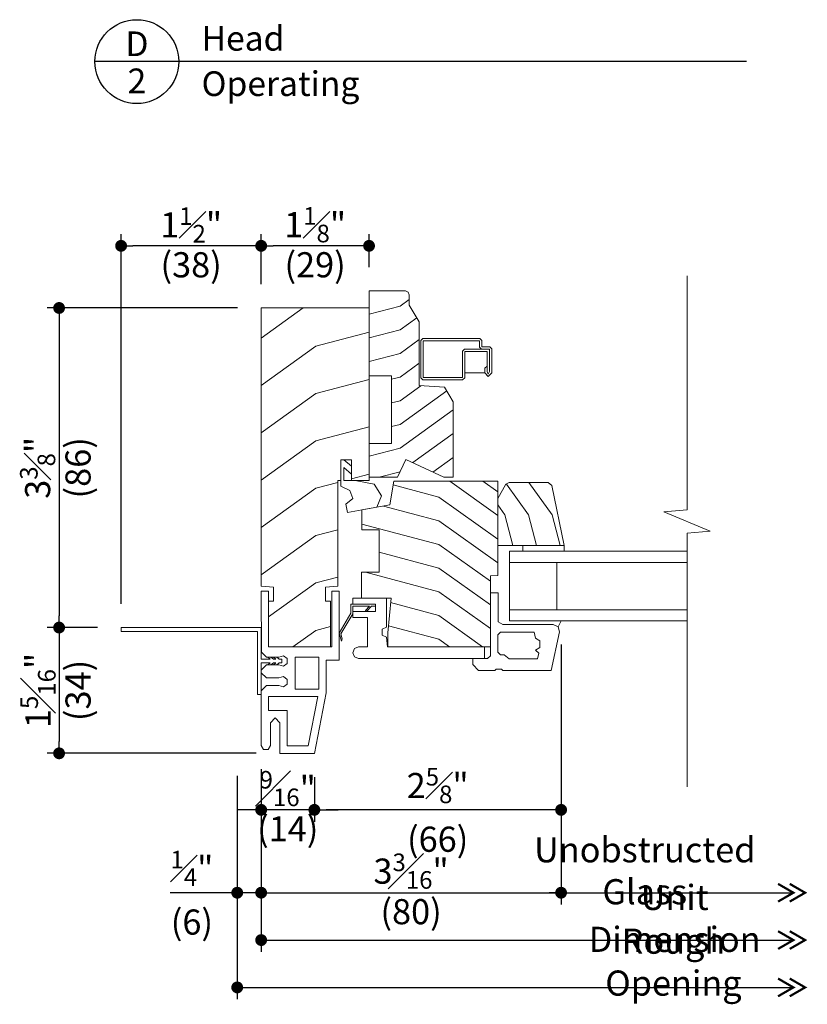
# Model space of a CAD drawing. Extents: x 0 to 153, y 0 to 44.
# Drawn here: x 47 to 55, y 20 to 30 of the extents above; entities that cross this region are included whole.
import ezdxf
from ezdxf.enums import TextEntityAlignment as Align

# ---------------------------------------------------------------- set-up
doc = ezdxf.new("R2010")
doc.units = 0
doc.header["$LTSCALE"] = 6
doc.header["$MEASUREMENT"] = 0
doc.layers.get('0').update_dxf_attribs({"linetype": 'CONTINUOUS'})
doc.layers.get('Defpoints').update_dxf_attribs({"linetype": 'CONTINUOUS'})
doc.layers.add('A-ANNO-DIMS', color=3, linetype='CONTINUOUS')
doc.layers.add('A-ANNO-TEXT', color=4, linetype='CONTINUOUS')
doc.layers.add('A-DETL-MCUT', color=6, linetype='CONTINUOUS', lineweight=20)
doc.layers.add('A-DETL-PATT', color=8, linetype='CONTINUOUS', lineweight=5)
doc.styles.add('ADF Text', font='FRABK.TTF', dxfattribs={"width": 0.85})
doc.dimstyles.new('ADF 3 inches equals 1 foot', dxfattribs={"dimtxt": 0.265625, "dimasz": 0.125, "dimexe": 0.125, "dimexo": 0.25, "dimgap": 0.03125, "dimtad": 1, "dimdec": 6, "dimzin": 3, "dimdsep": 46, "dimlunit": 4, "dimtxsty": 'ADF Text', "dimblk": 'DOT', "dimcen": 0, "dimclrd": 256, "dimclre": 256, "dimclrt": 256, "dimadec": 0, "dimazin": 0, "dimtfac": 0.7, "dimtdec": 6, "dimtix": 1, "dimtmove": 0, "dimatfit": 0, "dimldrblk": 'DOT', "dimfxl": 0, "dimfrac": 1, "dimtolj": 1, "dimtzin": 4, "dimlwd": -1, "dimlwe": -1, "dimarcsym": 0})

# ---------------------------------------------------------------- blocks, each defined once
blk = doc.blocks.new('AW Detail Tag')
at = {"layer": 'A-ANNO-TEXT'}
blk.add_line((6.886, 0), (0, 0), dxfattribs=at)
blk.add_circle((0.443, 0), 0.443, dxfattribs=at)
blk = doc.blocks.new('Breakline 1')
at = {"layer": 'A-DETL-MCUT'}
blk.add_lwpolyline([(2.593, 0), (0.124, 0), (0.102, 0.244), (-0.102, -0.244), (-0.124, 0), (-2.802, 0)], dxfattribs=at)
blk = doc.blocks.new('KML Window Jamb 3')
at = {"layer": 'A-DETL-MCUT'}
for points in [[(-2.83, 2.467), (-2.83, 3.142), (-2.935, 3.317), (-2.935, 3.426), (-2.947, 3.455), (-2.976, 3.467), (-3.36, 3.467), (-3.36, 2.571), (-3.123, 2.571), (-3.123, 1.857), (-3.36, 1.857), (-3.36, 1.5), (-3.058, 1.5), (-2.97, 1.687), (-2.569, 1.5), (-2.47, 1.5), (-2.47, 2.295), (-2.563, 2.452)], [(-3.36, 3.287), (-3.36, 1.467), (-3.544, 1.467), (-3.544, 1.685), (-3.659, 1.685), (-3.659, 1.467), (-3.69, 1.467), (-3.69, 0.351), (-3.82, 0.34), (-3.82, 0.192), (-3.768, 0.192), (-3.768, -0.292), (-4.423, -0.292), (-4.421, 0.192), (-4.37, 0.192), (-4.37, 0.34), (-4.5, 0.351), (-4.5, 3.287)], [(-3.628, 1.601), (-3.628, 1.467), (-3.505, 1.467), (-3.305, 1.425), (-3.229, 1.302), (-3.276, 1.184), (-3.589, 1.129), (-3.605, 1.215), (-3.533, 1.277), (-3.563, 1.359), (-3.659, 1.406), (-3.659, 1.685), (-3.628, 1.685), (-3.544, 1.616), (-3.544, 1.533)], [(-3.16, -0.142), (-3.16, -0.291), (-2.078, -0.291), (-2.078, 0.458), (-2, 0.461), (-2, 1.458), (-3.097, 1.458), (-3.141, 1.208), (-3.437, 1.156), (-3.437, 0.945), (-3.253, 0.945), (-3.253, 0.496), (-3.44, 0.496), (-3.44, 0.223), (-3.128, 0.223)], [(-1.878, 1.445), (-1.469, 1.445), (-1.43, 1.413), (-1.297, 0.779), (-2, 0.779), (-2, 1.277), (-1.913, 1.425)], [(-1.297, 0.779), (-1.297, 0.719), (-1.734, 0.719), (-1.734, 0.779)], [(-1.875, 0.101), (-1.875, 0.601), (-1.375, 0.601), (-1.375, 0.101)], [(-4.422, -0.291), (-3.753, -0.291), (-3.753, 0.295), (-3.675, 0.295), (-3.675, -0.431), (-3.813, -0.431), (-3.813, -0.776), (-3.938, -1.416), (-4.303, -1.416), (-4.303, -1.094), (-4.351, -1.041), (-4.4, -1.094), (-4.4, -1.333), (-4.425, -1.376), (-4.475, -1.376), (-4.5, -1.333), (-4.5, -0.755), (-4.445, -0.7), (-4.313, -0.7), (-4.265, -0.714), (-4.226, -0.685), (-4.226, -0.635), (-4.265, -0.606), (-4.313, -0.62), (-4.445, -0.62), (-4.5, -0.565), (-4.5, -0.536), (-4.445, -0.481), (-4.313, -0.481), (-4.265, -0.495), (-4.226, -0.466), (-4.226, -0.416), (-4.265, -0.387), (-4.313, -0.401), (-4.445, -0.401), (-4.498, -0.348), (-4.5, 0.295), (-4.422, 0.295)], [(-3.515, -0.309), (-3.471, -0.291), (-3.377, -0.291), (-3.377, 0.019), (-3.532, 0.019), (-3.532, 0.081), (-3.292, 0.081), (-3.292, 0.161), (-3.532, 0.161), (-3.532, 0.223), (-3.175, 0.223), (-3.175, -0.082), (-3.22, -0.105), (-3.22, -0.167), (-3.175, -0.19), (-3.165, -0.291), (-2.14, -0.291), (-2.14, -0.416), (-3.471, -0.416), (-3.515, -0.398), (-3.533, -0.353)], [(-3.397, 0.091), (-3.386, 0.081), (-3.335, 0.14), (-3.292, 0.14), (-3.292, 0.161), (-3.553, 0.161), (-3.553, 0.063), (-3.675, -0.146), (-3.651, -0.23), (-3.644, -0.208), (-3.657, -0.155), (-3.532, 0.058), (-3.532, 0.14), (-3.355, 0.14)], [(-4.336, -0.401), (-4.311, -0.421), (-4.28, -0.421), (-4.28, -0.461), (-4.311, -0.461), (-4.336, -0.481), (-4.371, -0.481), (-4.346, -0.461), (-4.371, -0.461), (-4.396, -0.481), (-4.431, -0.481), (-4.406, -0.461), (-4.5, -0.461), (-4.5, -0.481), (-4.5, -0.795), (-4.54, -0.795), (-4.54, -0.128), (-5.98, -0.128), (-5.98, -0.088), (-4.5, -0.088), (-4.5, -0.401), (-4.5, -0.421), (-4.406, -0.421), (-4.431, -0.401), (-4.396, -0.401), (-4.371, -0.421), (-4.346, -0.421), (-4.371, -0.401)], [(-4.142, -0.737), (-4.142, -0.401), (-3.891, -0.401), (-3.891, -0.737)], [(-4.225, -1.338), (-4.225, -0.963), (-4.422, -0.963), (-4.422, -0.815), (-3.9, -0.815), (-4.002, -1.338)]]:
    blk.add_lwpolyline(points, close=True, dxfattribs=at)
for points in [[(-2.112, 2.672), (-2.137, 2.653), (-2.137, 2.601), (-2.1, 2.564), (-2.062, 2.601), (-2.062, 2.855), (-2.084, 2.877), (-2.169, 2.877), (-2.169, 2.942), (-2.191, 2.964), (-2.792, 2.964), (-2.814, 2.942), (-2.814, 2.551), (-2.792, 2.529), (-2.371, 2.529), (-2.349, 2.551), (-2.349, 2.827), (-2.112, 2.827), (-2.112, 2.672), (-2.112, 2.617), (-2.1, 2.589), (-2.087, 2.617), (-2.087, 2.852), (-2.352, 2.852), (-2.374, 2.83), (-2.374, 2.554), (-2.789, 2.554), (-2.789, 2.939), (-2.194, 2.939), (-2.194, 2.874), (-2.172, 2.852)], [(-2.349, 2.601), (-2.137, 2.601)], [(0, 0.601), (-1.875, 0.601), (-1.875, 0.719), (0, 0.719)], [(-1.331, -0.017), (-1.362, -0.08), (-1.349, -0.134), (-1.436, -0.541), (-1.946, -0.541), (-1.961, -0.526), (-2.017, -0.526), (-2.032, -0.541), (-2.203, -0.541), (-2.265, -0.479), (-2.265, -0.416), (-2.108, -0.416), (-2.078, -0.387), (-2.078, 0.279), (-1.997, 0.279), (-1.997, -0.027), (-1.945, -0.056), (-1.413, -0.056), (-1.362, -0.08)], [(0, -0.017), (-1.875, -0.017), (-1.875, 0.101), (0, 0.101)], [(-1.97, -0.135), (-1.616, -0.135), (-1.602, -0.198), (-1.556, -0.228), (-1.556, -0.297), (-1.602, -0.326), (-1.565, -0.359), (-1.58, -0.417), (-1.881, -0.417), (-1.933, -0.377), (-1.97, -0.377), (-2, -0.347), (-2, -0.165), (-1.97, -0.135)]]:
    blk.add_lwpolyline(points, dxfattribs=at)
at = {"layer": 'A-DETL-MCUT', "ltscale": 0.0625, "const_width": 0.0000001}
blk.add_lwpolyline([(-2.1, 2.564), (0, 2.564)], dxfattribs=at)
at = {"layer": 'A-DETL-PATT'}
for points in [[(-3.36, 3.221), (-3.032, 3.308), (-2.935, 3.378)], [(-4.055, 3.287), (-4.5, 2.969)], [(-3.36, 2.971), (-3.032, 3.058), (-2.856, 3.184)], [(-3.36, 3.032), (-3.922, 2.883), (-4.5, 2.469)], [(-3.36, 2.721), (-3.032, 2.808), (-2.83, 2.953)], [(-3.123, 2.534), (-3.032, 2.558), (-2.83, 2.703)], [(-3.36, 2.532), (-3.922, 2.383), (-4.5, 1.969)], [(-3.123, 2.284), (-3.032, 2.308), (-2.812, 2.466)], [(-3.123, 2.034), (-3.032, 2.058), (-2.539, 2.411)], [(-3.36, 1.721), (-3.032, 1.808), (-2.47, 2.21)], [(-3.36, 2.032), (-3.922, 1.883), (-4.5, 1.469)], [(-2.898, 1.654), (-2.47, 1.96)], [(-2.687, 1.555), (-2.47, 1.71)], [(-3.252, 1.5), (-3.032, 1.558), (-3.03, 1.56)], [(-3.36, 1.532), (-3.544, 1.483)], [(-2.508, 1.458), (-2, 1.095)], [(-2.158, 1.458), (-2, 1.345)], [(-3.69, 1.444), (-3.922, 1.383), (-4.5, 0.969)], [(-3.104, 1.418), (-2.623, 1.291), (-2, 0.845)], [(-1.59, 0.779), (-1.676, 1.104), (-1.908, 1.428)], [(-1.34, 0.779), (-1.426, 1.104), (-1.67, 1.445)], [(-3.209, 1.196), (-2.623, 1.041), (-2, 0.595)], [(-1.84, 0.779), (-1.926, 1.104), (-2, 1.208)], [(-3.69, 0.944), (-3.922, 0.883), (-4.5, 0.469)], [(-3.437, 1.006), (-2.623, 0.791), (-2.078, 0.401)], [(-3.253, 0.708), (-2.623, 0.541), (-2.078, 0.151)], [(-3.69, 0.444), (-3.922, 0.383), (-4.422, 0.025)], [(-3.398, 0.496), (-2.623, 0.291), (-2.078, -0.099)], [(-3.132, 0.176), (-2.623, 0.041), (-2.16, -0.291)], [(-3.768, -0.077), (-3.922, -0.117), (-4.166, -0.292)], [(-3.154, -0.069), (-2.623, -0.209), (-2.509, -0.291)]]:
    blk.add_lwpolyline(points, dxfattribs=at)
at = {"layer": 'A-DETL-MCUT', "rotation": 90}
blk.add_blockref('Breakline 1', (0, 1.032), dxfattribs=at)
blk = doc.blocks.new('_DOT')
at = {"color": 0, "linetype": 'ByBlock'}
blk.add_line((-0.5, 0), (-1, 0), dxfattribs=at)
at = {"color": 0, "linetype": 'ByBlock', "const_width": 0.5}
blk.add_lwpolyline([(-0.25, 0, 1), (0.25, 0, 1)], format="xyb", close=True, dxfattribs=at)
blk = doc.blocks.new('*D275')
at = {"layer": 'A-ANNO-DIMS', "transparency": 16777216}
for p, q in [((49.52, 22.538), (49.52, 21.983)), ((50.082, 22.455), (50.082, 21.983)), ((49.395, 22.108), (49.27, 22.108)), ((50.082, 22.108), (49.52, 22.108)), ((50.207, 22.108), (50.332, 22.108))]:
    blk.add_line(p, q, dxfattribs=at)
at = {"layer": 'Defpoints', "color": 0, "transparency": 16777216}
for p in [(49.52, 22.788), (50.082, 22.705), (49.52, 22.108)]:
    blk.add_point(p, dxfattribs=at)
at = {"layer": 'A-ANNO-DIMS', "transparency": 16777216, "xscale": 0.125, "yscale": 0.125, "zscale": 0.125}
blk.add_blockref('_DOT', (49.52, 22.108), dxfattribs=at)
at = {"layer": 'A-ANNO-DIMS', "transparency": 16777216, "xscale": 0.125, "yscale": 0.125, "zscale": 0.125, "rotation": 180}
blk.add_blockref('_DOT', (50.082, 22.108), dxfattribs=at)
at = {"layer": 'A-ANNO-DIMS', "transparency": 16777216, "char_height": 0.26562, "attachment_point": 5, "style": 'ADF Text'}
for s, insert in [('\\A1;{\\H0.7x;\\S9#16;}"', (49.801, 22.333)), ('\\A1;\\f [;\\fFranklin Gothic Book;(14)\\f]', (49.801, 21.908))]:
    blk.add_mtext(s, dxfattribs=dict(at, insert=insert))
blk = doc.blocks.new('*D276')
at = {"layer": 'A-ANNO-DIMS', "transparency": 16777216}
for p, q in [((49.267, 22.469), (49.267, 21.108)), ((49.52, 22.538), (49.52, 21.108)), ((49.142, 21.233), (48.56, 21.233)), ((49.52, 21.233), (49.267, 21.233)), ((49.645, 21.233), (49.77, 21.233))]:
    blk.add_line(p, q, dxfattribs=at)
at = {"layer": 'Defpoints', "color": 0, "transparency": 16777216}
for p in [(49.52, 22.788), (49.267, 22.719), (49.267, 21.233)]:
    blk.add_point(p, dxfattribs=at)
at = {"layer": 'A-ANNO-DIMS', "transparency": 16777216, "xscale": 0.125, "yscale": 0.125, "zscale": 0.125}
blk.add_blockref('_DOT', (49.267, 21.233), dxfattribs=at)
at = {"layer": 'A-ANNO-DIMS', "transparency": 16777216, "xscale": 0.125, "yscale": 0.125, "zscale": 0.125, "rotation": 180}
blk.add_blockref('_DOT', (49.52, 21.233), dxfattribs=at)
at = {"layer": 'A-ANNO-DIMS', "transparency": 16777216, "insert": (48.788, 21.233), "char_height": 0.26562, "attachment_point": 5, "style": 'ADF Text'}
blk.add_mtext('\\A1;{\\H0.7x;\\S1#4;}"\\P\\f [;\\fFranklin Gothic Book;(6)\\f]', dxfattribs=at)
blk = doc.blocks.new('*D277')
at = {"layer": 'A-ANNO-DIMS', "transparency": 16777216}
for p, q in [((52.689, 23.854), (52.689, 21.108)), ((49.52, 22.538), (49.52, 21.108)), ((49.645, 21.233), (52.564, 21.233))]:
    blk.add_line(p, q, dxfattribs=at)
at = {"layer": 'Defpoints', "color": 0, "transparency": 16777216}
for p in [(52.689, 24.104), (49.52, 22.788), (52.689, 21.233)]:
    blk.add_point(p, dxfattribs=at)
at = {"layer": 'A-ANNO-DIMS', "transparency": 16777216, "xscale": 0.125, "yscale": 0.125, "zscale": 0.125, "rotation": 180}
blk.add_blockref('_DOT', (49.52, 21.233), dxfattribs=at)
at = {"layer": 'A-ANNO-DIMS', "transparency": 16777216, "xscale": 0.125, "yscale": 0.125, "zscale": 0.125}
blk.add_blockref('_DOT', (52.689, 21.233), dxfattribs=at)
at = {"layer": 'A-ANNO-DIMS', "transparency": 16777216, "char_height": 0.26562, "attachment_point": 5, "style": 'ADF Text'}
for s, insert in [('\\A1;3{\\H0.7x;\\S3#16;}"', (51.104, 21.461)), ('\\A1;\\f [;\\fFranklin Gothic Book;(80)\\f]', (51.104, 21.033))]:
    blk.add_mtext(s, dxfattribs=dict(at, insert=insert))
blk = doc.blocks.new('*D278')
at = {"layer": 'A-ANNO-DIMS', "transparency": 16777216}
for p, q in [((49.27, 27.408), (47.26, 27.408)), ((47.385, 27.283), (47.385, 24.158)), ((47.79, 24.033), (47.26, 24.033))]:
    blk.add_line(p, q, dxfattribs=at)
at = {"layer": 'Defpoints', "color": 0, "transparency": 16777216}
for p in [(49.52, 27.408), (47.385, 24.033), (48.04, 24.033)]:
    blk.add_point(p, dxfattribs=at)
at = {"layer": 'A-ANNO-DIMS', "transparency": 16777216, "xscale": 0.125, "yscale": 0.125, "zscale": 0.125}
for p, rotation in [((47.385, 27.408), 90), ((47.385, 24.033), 270)]:
    blk.add_blockref('_DOT', p, dxfattribs=dict(at, rotation=rotation))
at = {"layer": 'A-ANNO-DIMS', "transparency": 16777216, "char_height": 0.26562, "attachment_point": 5, "rotation": 90, "style": 'ADF Text'}
for s, insert in [('\\A1;3{\\H0.7x;\\S3#8;}"', (47.158, 25.72)), ('\\A1;\\f [;\\fFranklin Gothic Book;(86)\\f]', (47.585, 25.72))]:
    blk.add_mtext(s, dxfattribs=dict(at, insert=insert))
blk = doc.blocks.new('Dimension Arrow')
at = {"layer": 'A-ANNO-DIMS', "const_width": 0.188}
for points in [[(-2.286, -0.75), (-0.987, 0), (-2.286, 0.75)], [(-1.299, -0.75), (0, 0), (-1.299, 0.75)]]:
    blk.add_lwpolyline(points, dxfattribs=at)
blk = doc.blocks.new('*D279')
at = {"layer": 'A-ANNO-DIMS', "transparency": 16777216}
for p, q in [((49.52, 22.538), (49.52, 20.608)), ((49.645, 20.733), (55.142, 20.733))]:
    blk.add_line(p, q, dxfattribs=at)
at = {"layer": 'Defpoints', "color": 0, "transparency": 16777216}
for p in [(49.52, 22.788), (55.267, 22.35), (55.267, 20.733)]:
    blk.add_point(p, dxfattribs=at)
at = {"layer": 'A-ANNO-DIMS', "transparency": 16777216, "xscale": 0.125, "yscale": 0.125, "zscale": 0.125, "rotation": 180}
blk.add_blockref('_DOT', (49.52, 20.733), dxfattribs=at)
at = {"layer": 'A-ANNO-DIMS', "transparency": 16777216, "xscale": 0.125, "yscale": 0.125, "zscale": 0.125}
blk.add_blockref('Dimension Arrow', (55.267, 20.733), dxfattribs=at)
at = {"layer": 'A-ANNO-DIMS', "transparency": 16777216, "insert": (53.889, 20.962), "char_height": 0.26562, "attachment_point": 5, "style": 'ADF Text'}
blk.add_mtext('\\A1;Unit Dimension', dxfattribs=at)
blk = doc.blocks.new('*D280')
at = {"layer": 'A-ANNO-DIMS', "transparency": 16777216}
blk.add_line((50.198, 21.233), (55.142, 21.233), dxfattribs=at)
at = {"layer": 'Defpoints', "color": 0, "transparency": 16777216}
for p in [(55.267, 22.35), (50.198, 22.108), (55.267, 21.233)]:
    blk.add_point(p, dxfattribs=at)
at = {"layer": 'A-ANNO-DIMS', "transparency": 16777216, "xscale": 0.125, "yscale": 0.125, "zscale": 0.125}
blk.add_blockref('Dimension Arrow', (55.267, 21.233), dxfattribs=at)
at = {"layer": 'A-ANNO-DIMS', "transparency": 16777216, "insert": (53.573, 21.465), "char_height": 0.26562, "attachment_point": 5, "style": 'ADF Text'}
blk.add_mtext('\\A1;Unobstructed Glass', dxfattribs=at)
blk = doc.blocks.new('_None')
blk = doc.blocks.new('*D281')
at = {"layer": 'A-ANNO-DIMS', "transparency": 16777216}
for p, q in [((49.267, 22.469), (49.267, 20.108)), ((49.392, 20.233), (55.142, 20.233))]:
    blk.add_line(p, q, dxfattribs=at)
at = {"layer": 'Defpoints', "color": 0, "transparency": 16777216}
for p in [(49.267, 22.719), (55.267, 22.35), (55.267, 20.233)]:
    blk.add_point(p, dxfattribs=at)
at = {"layer": 'A-ANNO-DIMS', "transparency": 16777216, "xscale": 0.125, "yscale": 0.125, "zscale": 0.125, "rotation": 180}
blk.add_blockref('_DOT', (49.267, 20.233), dxfattribs=at)
at = {"layer": 'A-ANNO-DIMS', "transparency": 16777216, "xscale": 0.125, "yscale": 0.125, "zscale": 0.125}
blk.add_blockref('Dimension Arrow', (55.267, 20.233), dxfattribs=at)
at = {"layer": 'A-ANNO-DIMS', "transparency": 16777216, "insert": (53.876, 20.5), "char_height": 0.26562, "attachment_point": 5, "style": 'ADF Text'}
blk.add_mtext('\\A1;Rough Opening', dxfattribs=at)
blk = doc.blocks.new('*D282')
at = {"layer": 'A-ANNO-DIMS', "transparency": 16777216}
for p, q in [((47.79, 24.033), (47.26, 24.033)), ((47.385, 23.908), (47.385, 22.83)), ((49.467, 22.705), (47.26, 22.705))]:
    blk.add_line(p, q, dxfattribs=at)
at = {"layer": 'Defpoints', "color": 0, "transparency": 16777216}
for p in [(48.04, 24.033), (47.385, 22.705), (49.717, 22.705)]:
    blk.add_point(p, dxfattribs=at)
at = {"layer": 'A-ANNO-DIMS', "transparency": 16777216, "xscale": 0.125, "yscale": 0.125, "zscale": 0.125}
for p, rotation in [((47.385, 24.033), 90), ((47.385, 22.705), 270)]:
    blk.add_blockref('_DOT', p, dxfattribs=dict(at, rotation=rotation))
at = {"layer": 'A-ANNO-DIMS', "transparency": 16777216, "char_height": 0.26562, "attachment_point": 5, "rotation": 90, "style": 'ADF Text'}
for s, insert in [('\\A1;1{\\H0.7x;\\S5#16;}"', (47.162, 23.369)), ('\\A1;\\f [;\\fFranklin Gothic Book;(34)\\f]', (47.585, 23.369))]:
    blk.add_mtext(s, dxfattribs=dict(at, insert=insert))
blk = doc.blocks.new('*D283')
at = {"layer": 'A-ANNO-DIMS', "transparency": 16777216}
for p, q in [((52.689, 23.854), (52.689, 21.983)), ((50.082, 22.455), (50.082, 21.983)), ((52.564, 22.108), (50.207, 22.108))]:
    blk.add_line(p, q, dxfattribs=at)
at = {"layer": 'Defpoints', "color": 0, "transparency": 16777216}
for p in [(52.689, 24.104), (50.082, 22.705), (50.082, 22.108)]:
    blk.add_point(p, dxfattribs=at)
at = {"layer": 'A-ANNO-DIMS', "transparency": 16777216, "xscale": 0.125, "yscale": 0.125, "zscale": 0.125, "rotation": 180}
blk.add_blockref('_DOT', (50.082, 22.108), dxfattribs=at)
at = {"layer": 'A-ANNO-DIMS', "transparency": 16777216, "xscale": 0.125, "yscale": 0.125, "zscale": 0.125}
blk.add_blockref('_DOT', (52.689, 22.108), dxfattribs=at)
at = {"layer": 'A-ANNO-DIMS', "transparency": 16777216, "insert": (51.385, 22.108), "char_height": 0.26562, "attachment_point": 5, "style": 'ADF Text'}
blk.add_mtext('\\A1;2{\\H0.7x;\\S5#8;}"\\P\\f [;\\fFranklin Gothic Book;(66)\\f]', dxfattribs=at)
blk = doc.blocks.new('*D284')
at = {"layer": 'A-ANNO-DIMS', "transparency": 16777216}
for p, q in [((48.04, 24.283), (48.04, 28.189)), ((49.52, 27.658), (49.52, 28.189)), ((49.395, 28.064), (48.165, 28.064))]:
    blk.add_line(p, q, dxfattribs=at)
at = {"layer": 'Defpoints', "color": 0, "transparency": 16777216}
for p in [(48.04, 28.064), (49.52, 27.408), (48.04, 24.033)]:
    blk.add_point(p, dxfattribs=at)
at = {"layer": 'A-ANNO-DIMS', "transparency": 16777216, "xscale": 0.125, "yscale": 0.125, "zscale": 0.125, "rotation": 180}
blk.add_blockref('_DOT', (48.04, 28.064), dxfattribs=at)
at = {"layer": 'A-ANNO-DIMS', "transparency": 16777216, "xscale": 0.125, "yscale": 0.125, "zscale": 0.125}
blk.add_blockref('_DOT', (49.52, 28.064), dxfattribs=at)
at = {"layer": 'A-ANNO-DIMS', "transparency": 16777216, "char_height": 0.26562, "attachment_point": 5, "style": 'ADF Text'}
for s, insert in [('\\A1;1{\\H0.7x;\\S1#2;}"', (48.78, 28.285)), ('\\A1;\\f [;\\fFranklin Gothic Book;(38)\\f]', (48.78, 27.864))]:
    blk.add_mtext(s, dxfattribs=dict(at, insert=insert))
blk = doc.blocks.new('*D285')
at = {"layer": 'A-ANNO-DIMS', "transparency": 16777216}
for p, q in [((49.52, 27.658), (49.52, 28.189)), ((50.66, 27.838), (50.66, 28.189)), ((50.535, 28.064), (49.645, 28.064))]:
    blk.add_line(p, q, dxfattribs=at)
at = {"layer": 'Defpoints', "color": 0, "transparency": 16777216}
for p in [(49.52, 28.064), (50.66, 27.588), (49.52, 27.408)]:
    blk.add_point(p, dxfattribs=at)
at = {"layer": 'A-ANNO-DIMS', "transparency": 16777216, "xscale": 0.125, "yscale": 0.125, "zscale": 0.125, "rotation": 180}
blk.add_blockref('_DOT', (49.52, 28.064), dxfattribs=at)
at = {"layer": 'A-ANNO-DIMS', "transparency": 16777216, "xscale": 0.125, "yscale": 0.125, "zscale": 0.125}
blk.add_blockref('_DOT', (50.66, 28.064), dxfattribs=at)
at = {"layer": 'A-ANNO-DIMS', "transparency": 16777216, "char_height": 0.26562, "attachment_point": 5, "style": 'ADF Text'}
for s, insert in [('\\A1;1{\\H0.7x;\\S1#8;}"', (50.09, 28.287)), ('\\A1;\\f [;\\fFranklin Gothic Book;(29)\\f]', (50.09, 27.864))]:
    blk.add_mtext(s, dxfattribs=dict(at, insert=insert))

msp = doc.modelspace()

# ---------------------------------------------------------------- block references
at = {"layer": 'A-ANNO-TEXT'}
msp.add_blockref('AW Detail Tag', (47.7629701, 30.0093104), dxfattribs=at)
at = {"layer": 'A-DETL-MCUT'}
msp.add_blockref('KML Window Jamb 3', (54.0197457, 24.1206523), dxfattribs=at)

# ---------------------------------------------------------------- texts
at = {"layer": 'A-ANNO-TEXT', "style": 'ADF Text'}
msp.add_text('D', height=0.2604167, dxfattribs=at).set_placement((48.2075663, 29.9862448), align=Align.BOTTOM_CENTER)
msp.add_text('2', height=0.2604167, dxfattribs=at).set_placement((48.2075663, 29.9364254), align=Align.TOP_CENTER)
at = {"layer": 'A-ANNO-TEXT', "line_spacing_factor": 1.04, "style": 'ADF Text'}
for s, insert, char_height, width, attachment_point in [('{\\W1;Head}', (48.8901371, 30.1252204), 0.26041667, 3.81698722, 7), ('{\\W1;Operating}', (48.8901371, 29.9066462), 0.260416667, 5.648203859, 1)]:
    msp.add_mtext(s, dxfattribs=dict(at, insert=insert, char_height=char_height, width=width, attachment_point=attachment_point))

# ---------------------------------------------------------------- dimensions: what is measured, and where the dimension line sits
at = {"layer": 'A-ANNO-DIMS'}
for base, p1, p2, angle, picture, middle in [((48.0397457, 28.0643447), (49.5197457, 27.4076523), (48.0397457, 24.0326523), 180, '*D284', (48.7797457, 28.0643447)), ((49.5197457, 28.0643447), (50.6597457, 27.5875868), (49.5197457, 27.4076523), 180, '*D285', (50.0897457, 28.0643447)), ((47.3852028, 24.0326523), (49.5197457, 27.4076523), (48.0397457, 24.0326523), 270, '*D278', (47.3852028, 25.7201523)), ((47.3852028, 22.7047073), (48.0397457, 24.0326523), (49.7167457, 22.7047073), 270, '*D282', (47.3852028, 23.3686798)), ((52.6887457, 21.2331509), (49.5197457, 22.7880086), (52.6887457, 24.1035868), 180, '*D277', (51.1042457, 21.2331509)), ((49.5197457, 22.1081509), (50.0817457, 22.7047073), (49.5197457, 22.7880086), 180, '*D275', (49.8007457, 22.1081509))]:
    dim = msp.add_linear_dim(base=base, p1=p1, p2=p2, angle=angle, dimstyle='ADF 3 inches equals 1 foot', override={"dimdec": 4, "dimpost": '\\X\\f'}, dxfattribs=at)
    dim.commit()
    dim.dimension.update_dxf_attribs({"geometry": picture, "text_midpoint": middle})
dim = msp.add_linear_dim(base=(50.0817457, 22.1081509), p1=(52.6887457, 24.1035868), p2=(50.0817457, 22.7047073), angle=180, dimstyle='ADF 3 inches equals 1 foot', override={"dimdec": 4, "dimpost": '\\X\\f'}, dxfattribs=at)
dim.commit()
dim.dimension.update_dxf_attribs({"geometry": '*D283', "text_midpoint": (51.3852457, 22.1081509), "dimtype": 160})
dim = msp.add_linear_dim(base=(49.2670506, 21.2331509), p1=(49.5197457, 22.7880086), p2=(49.2670506, 22.7192508), dimstyle='ADF 3 inches equals 1 foot', override={"dimdec": 4, "dimpost": '\\X\\f'}, dxfattribs=at)
dim.commit()
dim.dimension.update_dxf_attribs({"geometry": '*D276', "text_midpoint": (48.7884359, 21.2331509), "dimtype": 160})
for base, p1, text, override, picture, middle in [((55.2670507, 20.7331509), (49.5197457, 22.7880086), 'Unit Dimension', {"dimgap": 0.09375, "dimjust": 2, "dimdec": 4, "dimpost": '\\X\\f', "dimblk1": 'DOT', "dimblk2": 'Dimension Arrow', "dimsah": 1, "dimse2": 1}, '*D279', (53.8886647, 20.9624377)), ((55.2670507, 20.2331509), (49.2670506, 22.7192508), 'Rough Opening', {"dimgap": 0.09375, "dimjust": 2, "dimdec": 4, "dimpost": '\\X\\f', "dimblk2": 'Dimension Arrow', "dimsah": 1, "dimse2": 1}, '*D281', (53.8756802, 20.4995085)), ((55.2670507, 21.2331509), (50.1983216, 22.1081509), 'Unobstructed Glass', {"dimgap": 0.09375, "dimjust": 2, "dimdec": 4, "dimpost": '\\X\\f', "dimblk1": 'None', "dimblk2": 'Dimension Arrow', "dimsah": 1, "dimse1": 1, "dimse2": 1}, '*D280', (53.5726537, 21.4651621))]:
    dim = msp.add_linear_dim(base=base, p1=p1, p2=(55.2670507, 22.3503581), angle=180, text=text, dimstyle='ADF 3 inches equals 1 foot', override=override, dxfattribs=at)
    dim.commit()
    dim.dimension.update_dxf_attribs({"geometry": picture, "text_midpoint": middle})

doc.saveas('drawing.dxf')
